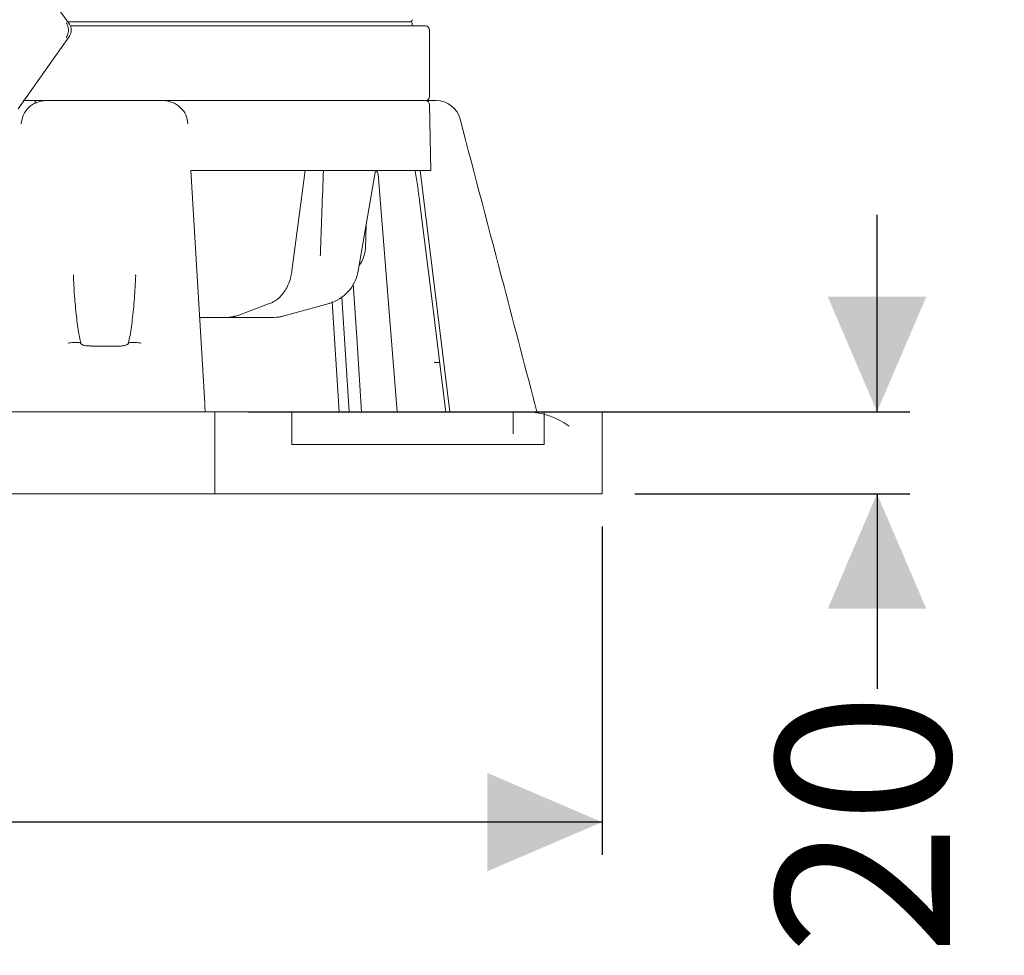
# Model space of a CAD drawing. Units: millimetres. Extents: x 773 to 2759, y 148 to 1950.
# Drawn here: x 2519 to 2759, y 1089 to 1317 of the extents above; entities that cross this region are included whole.
import ezdxf

# ---------------------------------------------------------------- set-up
doc = ezdxf.new("R2010")
doc.units = ezdxf.units.MM
doc.header["$LTSCALE"] = 8
doc.linetypes.add('SLD-Durchgehend', pattern=[0])
doc.layers.add('MAßLINIE_MAßZEICHNUNGEN', color=7, linetype='SLD-Durchgehend')
doc.styles.add('SLDTEXTSTYLE0', font='Opinion Pro')
doc.dimstyles.new('SLDDIMSTYLE0', dxfattribs={"dimtxt": 42.333333, "dimasz": 28, "dimexe": 0, "dimexo": 0.0625, "dimgap": 10.583333, "dimtad": 0, "dimdec": 0, "dimrnd": 1e-09, "dimzin": 12, "dimdsep": 46, "dimtxsty": 'SLDTEXTSTYLE0', "dimsah": 1, "dimcen": 0.09, "dimadec": 0, "dimazin": 3, "dimtfac": 1, "dimtdec": 0, "dimtofl": 0, "dimtmove": 0, "dimatfit": 3, "dimfxl": 0, "dimfrac": 2, "dimtolj": 1, "dimtzin": 12, "dimarcsym": 0})
doc.dimstyles.new('SLDDIMSTYLE1', dxfattribs={"dimtxt": 42.333333, "dimasz": 28, "dimexe": 0, "dimexo": 0.0625, "dimgap": 10.583333, "dimtad": 0, "dimdec": 0, "dimrnd": 1e-09, "dimzin": 12, "dimdsep": 46, "dimtxsty": 'SLDTEXTSTYLE0', "dimsah": 1, "dimcen": 0.09, "dimadec": 0, "dimazin": 3, "dimtfac": 1, "dimtdec": 0, "dimtmove": 0, "dimatfit": 0, "dimfxl": 0, "dimfrac": 2, "dimtolj": 1, "dimtzin": 12, "dimarcsym": 0})

# ---------------------------------------------------------------- blocks, each defined once
blk = doc.blocks.new('_D_4')
at = {"layer": 'MAßLINIE_MAßZEICHNUNGEN', "color": 7}
for p, q in [((2270.52, 1193.12), (2270.52, 1113.12)), ((2660.52, 1193.12), (2660.52, 1113.12)), ((2270.52, 1121.12), (2416.21, 1121.12)), ((2660.52, 1121.12), (2514.83, 1121.12))]:
    blk.add_line(p, q, dxfattribs=at)
for points in [[(2270.52, 1121.12), (2298.52, 1109.12), (2298.52, 1133.12)], [(2660.52, 1121.12), (2632.52, 1133.12), (2632.52, 1109.12)]]:
    blk.add_solid(points, dxfattribs=at)
at = {"layer": 'MAßLINIE_MAßZEICHNUNGEN', "color": 7, "insert": (2416.21, 1145.66), "char_height": 42.333, "attachment_point": 1, "style": 'SLDTEXTSTYLE0'}
blk.add_mtext('390', dxfattribs=at)
blk = doc.blocks.new('_D_5')
at = {"layer": 'MAßLINIE_MAßZEICHNUNGEN', "color": 7}
for p, q in [((2727.53, 1221.12), (2727.53, 1269.12)), ((2574.14, 1221.12), (2735.53, 1221.12)), ((2668.52, 1201.12), (2735.53, 1201.12)), ((2727.53, 1201.12), (2727.53, 1153.58))]:
    blk.add_line(p, q, dxfattribs=at)
for points in [[(2727.53, 1221.12), (2739.53, 1249.12), (2715.53, 1249.12)], [(2727.53, 1201.12), (2715.53, 1173.12), (2739.53, 1173.12)]]:
    blk.add_solid(points, dxfattribs=at)
at = {"layer": 'MAßLINIE_MAßZEICHNUNGEN', "color": 7, "insert": (2702.99, 1088.67), "char_height": 42.333, "attachment_point": 1, "rotation": 90, "style": 'SLDTEXTSTYLE0'}
blk.add_mtext('20', dxfattribs=at)

msp = doc.modelspace()

# ---------------------------------------------------------------- linework, layer by layer
at = {"color": 7, "linetype": 'SLD-Durchgehend', "lineweight": 18}
for p, q in [((2530.7, 1315.53), (2497.86, 1361.98)), ((2530.26, 1316.12), (2613.75, 1316.12)), ((2614.25, 1315.12), (2614.25, 1315.62)), ((2530.92, 1315.12), (2617.45, 1315.12)), ((2618.45, 1297.92), (2618.45, 1314.12)), ((2518.2, 1294.97), (2530.7, 1312.65)), ((2519.44, 1296.92), (2524.9, 1296.92)), ((2528.59, 1296.92), (2531.81, 1296.92)), ((2531.81, 1296.92), (2546.68, 1296.92)), ((2546.68, 1296.92), (2549.91, 1296.92)), ((2553.59, 1296.92), (2617.47, 1296.92)), ((2617.64, 1296.92), (2617.67, 1296.92)), ((2618.75, 1279.92), (2618.47, 1295.94)), ((2563.65, 1223.12), (2560.26, 1279.92)), ((2618.75, 1279.92), (2560.26, 1279.92)), ((2584.93, 1255.47), (2588.13, 1279.92)), ((2601.07, 1255.43), (2605.3, 1279.92)), ((2623.38, 1221.12), (2616.15, 1279.92)), ((2605.91, 1279.03), (2610.55, 1221.12)), ((2602.82, 1260.93), (2603.02, 1266.76)), ((2546.75, 1254.24), (2546.75, 1254.47)), ((2597.09, 1249.06), (2598.86, 1221.12)), ((2571.58, 1244.49), (2579.63, 1247.54)), ((2583.05, 1244.47), (2594.02, 1247.51)), ((2594.02, 1247.51), (2594.01, 1247.51)), ((2594.02, 1247.51), (2594.04, 1247.52)), ((2594.75, 1247.87), (2596.44, 1221.12)), ((2569.28, 1244.12), (2562.4, 1244.12)), ((2569.58, 1244.12), (2569.28, 1244.12)), ((2580.42, 1244.12), (2569.58, 1244.12)), ((2580.53, 1244.12), (2580.42, 1244.12)), ((2583.05, 1244.47), (2583.03, 1244.46)), ((2542.62, 1237.12), (2535.95, 1237.12)), ((2542.62, 1237.12), (2543.03, 1237.12)), ((2620.9, 1233.12), (2619.6, 1233.12)), ((2566.14, 1221.12), (2290.52, 1221.12)), ((2566.14, 1201.12), (2566.14, 1221.12)), ((2584.93, 1221.12), (2566.14, 1221.12)), ((2638.86, 1221.12), (2584.93, 1221.12)), ((2584.93, 1213.12), (2584.93, 1221.12)), ((2638.86, 1215.74), (2638.86, 1221.12)), ((2646.43, 1221.12), (2638.86, 1221.12)), ((2646.43, 1213.12), (2646.43, 1221.12)), ((2660.52, 1221.12), (2646.43, 1221.12)), ((2660.52, 1201.12), (2660.52, 1221.12)), ((2584.93, 1213.12), (2646.43, 1213.12)), ((2566.14, 1201.12), (2270.52, 1201.12)), ((2660.52, 1201.12), (2566.14, 1201.12))]:
    msp.add_line(p, q, dxfattribs=at)
at = {"color": 7, "linetype": 'SLD-Durchgehend', "lineweight": 18, "flags": 128}
for points in [[(2518.91, 1291.28), (2518.91, 1291.28)], [(2622.41, 1221.12), (2622.35, 1221.61), (2619.23, 1246.74), (2616.1, 1271.87)], [(2601.07, 1255.43), (2601.07, 1255.43), (2601.03, 1255.43)], [(2601.88, 1221.12), (2600.72, 1239.19), (2599.87, 1252.27)], [(2571.58, 1244.49), (2571.55, 1244.48), (2571.41, 1244.46)]]:
    msp.add_lwpolyline(points, dxfattribs=at)
at = {"color": 7, "linetype": 'SLD-Durchgehend', "lineweight": 18}
for centre, radius, start, end in [((2613.72, 1316.62), 0.5, 270, 3), ((2613.75, 1315.62), 0.5, 0, 90), ((2617.45, 1314.12), 1, 0, 90), ((2617.45, 1297.92), 1, 270, 0), ((2617.47, 1295.92), 1, 1, 90), ((2620.1, 1290.93), 5.99, 14.5077, 90.3769), ((2595.82, 1261.17), 7, 321.5827, 358), ((2641.75, 1203.06), 18.06, 53.4682, 90)]:
    msp.add_arc(centre, radius, start, end, dxfattribs=at)
for centre, major_axis, ratio, start_param, end_param in [((2591.53, 1257.17), (0.3, 10), 0.965866, 3.432669, 4.567133), ((2569.22, 1254.12), (-0.11, 10), 0.707063, 3.13374, 3.395539), ((2569.64, 1254.12), (0.11, 10), 0.707063, 3.149446, 3.411245), ((2580.4, 1254.12), (-0.3, 10), 0.965866, 3.112316, 3.374115), ((2580.55, 1254.12), (0.3, 10), 0.965866, 3.17087, 3.432669)]:
    msp.add_ellipse(centre, major_axis=major_axis, ratio=ratio, start_param=start_param, end_param=end_param, dxfattribs=at)
for points, knots in [([(2529.92, 1312.32), (2530.08, 1312.62), (2530.4, 1313.2), (2530.47, 1314.26), (2530.31, 1315.19), (2530.05, 1315.63), (2529.92, 1315.86)], [0, 0, 0, 0, 0.279617, 0.559169, 0.7796, 1, 1, 1, 1]), ([(2530.7, 1312.65), (2530.84, 1312.89), (2531.1, 1313.35), (2531.18, 1314.17), (2531.06, 1314.82), (2530.88, 1315.27), (2530.76, 1315.45), (2530.71, 1315.53)], [0, 0, 0, 0, 0.26674, 0.52657, 0.771847, 0.888213, 1, 1, 1, 1]), ([(2522.25, 1296.99), (2522.26, 1296.96), (2522.32, 1296.84), (2522.43, 1296.56), (2522.51, 1296.3), (2522.53, 1296.23)], [0, 0, 0, 0, 0.1878536, 0.7715575, 1, 1, 1, 1]), ([(2524.91, 1296.92), (2524.89, 1296.92), (2524.87, 1296.92), (2525.16, 1296.92), (2525.88, 1296.92), (2526.93, 1296.92), (2527.9, 1296.92), (2528.47, 1296.92), (2528.59, 1296.92)], [0, 0, 0, 0, 0.144111, 0.338598, 0.532803, 0.73382, 0.946139, 1, 1, 1, 1]), ([(2549.91, 1296.92), (2550.45, 1296.92), (2551.44, 1296.92), (2552.62, 1296.92), (2553.37, 1296.92), (2553.61, 1296.92), (2553.6, 1296.92), (2553.59, 1296.92)], [0, 0, 0, 0, 0.26571, 0.488205, 0.71108, 0.923815, 1, 1, 1, 1]), ([(2616.9, 1296.92), (2617.4, 1296.92), (2618.28, 1296.92), (2619.38, 1296.92), (2619.98, 1296.92), (2620.03, 1296.92), (2620.06, 1296.92)], [0, 0, 0, 0, 0.310061, 0.553764, 0.809083, 1, 1, 1, 1]), ([(2644.64, 1221.12), (2641.96, 1231.31), (2635.71, 1255.11), (2629.47, 1278.87), (2625.91, 1292.45)], [0, 0, 0, 0, 0.4281329, 1, 1, 1, 1]), ([(2591.9, 1260.93), (2592.01, 1264), (2592.24, 1270.34), (2592.47, 1276.67), (2592.58, 1279.92)], [0, 0, 0, 0, 0.485987, 1, 1, 1, 1]), ([(2605.28, 1279.85), (2605.33, 1279.84), (2605.47, 1279.79), (2605.68, 1279.61), (2605.86, 1279.33), (2605.89, 1279.12), (2605.9, 1279.02)], [0, 0, 0, 0, 0.127178, 0.42504, 0.744873, 1, 1, 1, 1]), ([(2616.1, 1271.87), (2616.02, 1272.53), (2615.77, 1274.51), (2615.39, 1277.14), (2615.07, 1279.18), (2614.94, 1279.87), (2614.93, 1279.92)], [0, 0, 0, 0, 0.244538, 0.733884, 0.978547, 1, 1, 1, 1]), ([(2591.9, 1260.93), (2591.9, 1260.86), (2591.88, 1260.45), (2591.85, 1259.78), (2591.84, 1259.28), (2591.83, 1259.08)], [0, 0, 0, 0, 0.105649, 0.625317, 1, 1, 1, 1]), ([(2579.63, 1247.54), (2579.87, 1247.64), (2580.53, 1247.92), (2581.54, 1248.61), (2582.59, 1249.67), (2583.49, 1250.96), (2584.21, 1252.46), (2584.69, 1253.99), (2584.86, 1255.02), (2584.93, 1255.47)], [0, 0, 0, 0, 0.087971, 0.242521, 0.398625, 0.556728, 0.716061, 0.875926, 1, 1, 1, 1]), ([(2533.5, 1237.63), (2533.33, 1238.44), (2532.85, 1240.67), (2532.35, 1244.6), (2531.87, 1249.4), (2531.73, 1252.76), (2531.66, 1254.45)], [0, 0, 0, 0, 0.147142, 0.405069, 0.701334, 1, 1, 1, 1]), ([(2546.83, 1254.24), (2546.74, 1252.4), (2546.58, 1248.8), (2546.07, 1243.78), (2545.57, 1240.08), (2545.13, 1238.15), (2545.02, 1237.63)], [0, 0, 0, 0, 0.329405, 0.644213, 0.903969, 1, 1, 1, 1]), ([(2530.33, 1237.81), (2530.56, 1237.86), (2531.05, 1237.95), (2531.78, 1238.03), (2532.49, 1238.04), (2533.06, 1237.97), (2533.42, 1237.83), (2533.47, 1237.69), (2533.49, 1237.63)], [0, 0, 0, 0, 0.146596, 0.309952, 0.486762, 0.671156, 0.85555, 1, 1, 1, 1]), ([(2533.97, 1237.39), (2533.87, 1237.43), (2533.71, 1237.5), (2533.53, 1237.6), (2533.52, 1237.62), (2533.51, 1237.63)], [0, 0, 0, 0, 0.352334, 0.5929326, 1, 1, 1, 1]), ([(2536.01, 1237.14), (2535.64, 1237.14), (2534.99, 1237.14), (2534.28, 1237.25), (2534.02, 1237.38), (2533.98, 1237.4)], [0, 0, 0, 0, 0.536466, 0.936997, 1, 1, 1, 1]), ([(2544.51, 1237.4), (2544.41, 1237.36), (2544.03, 1237.21), (2543.36, 1237.13), (2542.81, 1237.11), (2542.58, 1237.11)], [0, 0, 0, 0, 0.176734, 0.64387, 1, 1, 1, 1]), ([(2544.99, 1237.63), (2544.98, 1237.62), (2544.96, 1237.6), (2544.79, 1237.49), (2544.62, 1237.43), (2544.52, 1237.39)], [0, 0, 0, 0, 0.407006, 0.647563, 1, 1, 1, 1]), ([(2548.16, 1237.81), (2547.93, 1237.86), (2547.45, 1237.95), (2546.71, 1238.03), (2546, 1238.04), (2545.44, 1237.97), (2545.07, 1237.83), (2545.02, 1237.69), (2545, 1237.63)], [0, 0, 0, 0, 0.1467167, 0.3102062, 0.4871609, 0.6717061, 0.8562514, 1, 1, 1, 1]), ([(2563.66, 1222.88), (2563.66, 1222.88), (2563.66, 1222.89), (2563.66, 1223.02), (2563.65, 1223.06), (2563.69, 1222.42), (2563.73, 1221.74), (2563.77, 1221.15), (2563.77, 1221.12)], [0, 0, 0, 0, 0.000005, 0.02056, 0.341283, 0.671622, 0.986168, 1, 1, 1, 1])]:
    msp.add_open_spline(points, degree=3, knots=knots, dxfattribs=at)
for points in [[(2524.9, 1296.92), (2524.14, 1296.84), (2522.63, 1296.67), (2520.7, 1295.38), (2519.3, 1293.53), (2519.04, 1292.03), (2518.91, 1291.28)], [(2559.58, 1291.28), (2559.46, 1292.03), (2559.2, 1293.53), (2557.8, 1295.38), (2555.86, 1296.67), (2554.35, 1296.84), (2553.59, 1296.92)]]:
    msp.add_open_spline(points, degree=3, dxfattribs=at)

# ---------------------------------------------------------------- dimensions: what is measured, and where the dimension line sits
at = {"layer": 'MAßLINIE_MAßZEICHNUNGEN', "color": 7}
for base, p1, angle, dimstyle, picture, middle in [((2727.53, 1201.12), (2566.14, 1221.12), 90, 'SLDDIMSTYLE1', '_D_5', (2727.53, 1121.12)), ((2660.52, 1121.12), (2270.52, 1201.12), 0, 'SLDDIMSTYLE0', '_D_4', (2465.52, 1121.12))]:
    dim = msp.add_linear_dim(base=base, p1=p1, p2=(2660.52, 1201.12), angle=angle, dimstyle=dimstyle, dxfattribs=at)
    dim.commit()
    dim.dimension.update_dxf_attribs({"geometry": picture, "text_midpoint": middle, "dimtype": 160})

doc.saveas('drawing.dxf')
